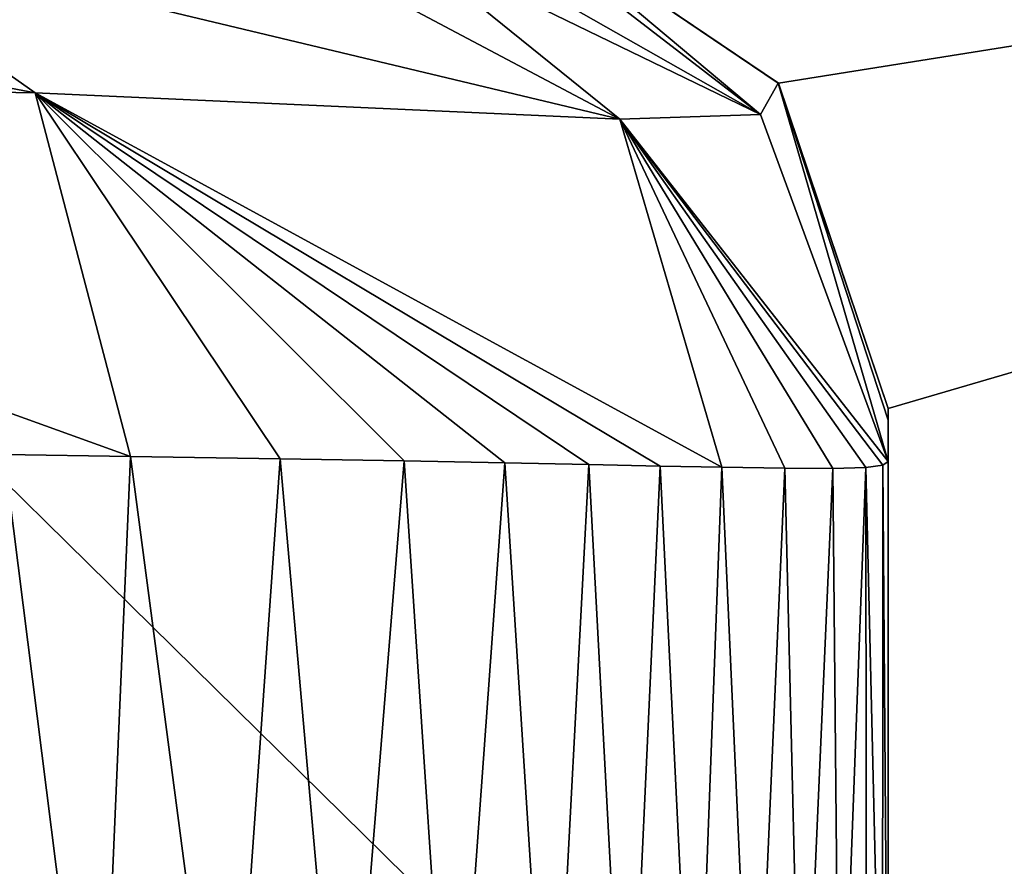
# Model space of a CAD drawing. Units: millimetres. Extents: x -132 to 132, y -32 to 32.
# Drawn here: x 22 to 24, y 6 to 8 of the extents above; entities that cross this region are included whole.
import ezdxf

# ---------------------------------------------------------------- set-up
doc = ezdxf.new("R2010")
doc.units = ezdxf.units.MM
doc.header["$LTSCALE"] = 65.185185
for name, color, linetype in [('134', 7, 'CONTINUOUS'), ('153', 7, 'CONTINUOUS'), ('156', 7, 'CONTINUOUS'), ('157', 7, 'CONTINUOUS'), ('164', 7, 'CONTINUOUS'), ('171', 7, 'CONTINUOUS'), ('2', 7, 'CONTINUOUS'), ('4', 7, 'CONTINUOUS')]:
    doc.layers.add(name, color=color, linetype=linetype)

msp = doc.modelspace()

# ---------------------------------------------------------------- linework, layer by layer
at = {"layer": '134', "linetype": 'Continuous'}
for points in [[(24, 5.6493, 7.9968), (24, 7.1691, 7.9949), (24, 7.1691, 13.8388), (24, 5.6493, 7.9968)], [(24, 4.1295, 7.9983), (24, 5.6493, 7.9968), (24, 7.1691, 13.8388), (24, 4.1295, 7.9983)], [(24, 4.1781, 13.8949), (24, 4.1295, 7.9983), (24, 7.1691, 13.8388), (24, 4.1781, 13.8949)], [(24, 4.2261, 19.7218), (24, 4.1781, 13.8949), (24, 7.1691, 19.6827), (24, 4.2261, 19.7218)], [(24, 7.1691, 19.6827), (24, 4.1781, 13.8949), (24, 7.1691, 13.9934), (24, 7.1691, 19.6827)], [(24, 7.1691, 13.9934), (24, 4.1781, 13.8949), (24, 7.1691, 13.8388), (24, 7.1691, 13.9934)], [(24, 4.2275, 19.8926), (24, 4.2261, 19.7218), (24, 7.1691, 19.9994), (24, 4.2275, 19.8926)], [(24, 7.1691, 19.9994), (24, 4.2261, 19.7218), (24, 7.1691, 19.6827), (24, 7.1691, 19.9994)], [(24, 4.2744, 25.5835), (24, 4.2275, 19.8926), (24, 7.1691, 25.5266), (24, 4.2744, 25.5835)], [(24, 7.1691, 25.5266), (24, 4.2275, 19.8926), (24, 7.1691, 19.9994), (24, 7.1691, 25.5266)], [(24, 4.2769, 25.8903), (24, 4.2744, 25.5835), (24, 7.1691, 26.0054), (24, 4.2769, 25.8903)], [(24, 7.1691, 26.0054), (24, 4.2744, 25.5835), (24, 7.1691, 25.5266), (24, 7.1691, 26.0054)], [(24, 4.3226, 31.4453), (24, 4.2769, 25.8903), (24, 7.1691, 31.3705), (24, 4.3226, 31.4453)], [(24, 7.1691, 31.3705), (24, 4.2769, 25.8903), (24, 7.1691, 26.0054), (24, 7.1691, 31.3705)], [(24, 4.3263, 31.888), (24, 4.3226, 31.4453), (24, 7.1691, 32.0114), (24, 4.3263, 31.888)], [(24, 7.1691, 32.0114), (24, 4.3226, 31.4453), (24, 7.1691, 31.3705), (24, 7.1691, 32.0114)], [(24, 4.3709, 37.307), (24, 4.3263, 31.888), (24, 7.1691, 37.2144), (24, 4.3709, 37.307)], [(24, 7.1691, 37.2144), (24, 4.3263, 31.888), (24, 7.1691, 32.0114), (24, 7.1691, 37.2144)], [(24, 4.3757, 37.8856), (24, 4.3709, 37.307), (24, 7.1691, 38.0174), (24, 4.3757, 37.8856)], [(24, 7.1691, 38.0174), (24, 4.3709, 37.307), (24, 7.1691, 37.2144), (24, 7.1691, 38.0174)], [(24, 4.4192, 43.1687), (24, 4.3757, 37.8856), (24, 7.1691, 43.0583), (24, 4.4192, 43.1687)], [(24, 7.1691, 43.0583), (24, 4.3757, 37.8856), (24, 7.1691, 38.0174), (24, 7.1691, 43.0583)], [(24, 4.4251, 43.8833), (24, 4.4192, 43.1687), (24, 7.1691, 44.0234), (24, 4.4251, 43.8833)], [(24, 7.1691, 44.0234), (24, 4.4192, 43.1687), (24, 7.1691, 43.0583), (24, 7.1691, 44.0234)], [(24, 4.4675, 49.0305), (24, 4.4251, 43.8833), (24, 7.1691, 48.9022), (24, 4.4675, 49.0305)], [(24, 7.1691, 48.9022), (24, 4.4251, 43.8833), (24, 7.1691, 44.0234), (24, 7.1691, 48.9022)], [(24, 4.4745, 49.881), (24, 4.4675, 49.0305), (24, 7.1691, 50.0294), (24, 4.4745, 49.881)], [(24, 7.1691, 50.0294), (24, 4.4675, 49.0305), (24, 7.1691, 48.9022), (24, 7.1691, 50.0294)], [(24, 4.5158, 54.8922), (24, 4.4745, 49.881), (24, 7.1691, 54.7461), (24, 4.5158, 54.8922)], [(24, 7.1691, 54.7461), (24, 4.4745, 49.881), (24, 7.1691, 50.0294), (24, 7.1691, 54.7461)], [(24, 4.5239, 55.8787), (24, 4.5158, 54.8922), (24, 7.1691, 56.0354), (24, 4.5239, 55.8787)], [(24, 7.1691, 56.0354), (24, 4.5158, 54.8922), (24, 7.1691, 54.7461), (24, 7.1691, 56.0354)], [(24, 4.5641, 60.754), (24, 4.5239, 55.8787), (24, 7.1691, 60.5901), (24, 4.5641, 60.754)], [(24, 7.1691, 60.5901), (24, 4.5239, 55.8787), (24, 7.1691, 56.0354), (24, 7.1691, 60.5901)], [(24, 4.5733, 61.8764), (24, 4.5641, 60.754), (24, 7.1691, 62.0414), (24, 4.5733, 61.8764)], [(24, 7.1691, 62.0414), (24, 4.5641, 60.754), (24, 7.1691, 60.5901), (24, 7.1691, 62.0414)], [(24, 4.6124, 66.6157), (24, 4.5733, 61.8764), (24, 7.1691, 66.434), (24, 4.6124, 66.6157)], [(24, 7.1691, 66.434), (24, 4.5733, 61.8764), (24, 7.1691, 62.0414), (24, 7.1691, 66.434)], [(24, 4.6227, 67.874), (24, 4.6124, 66.6157), (24, 7.1691, 68.0474), (24, 4.6227, 67.874)], [(24, 7.1691, 68.0474), (24, 4.6124, 66.6157), (24, 7.1691, 66.434), (24, 7.1691, 68.0474)], [(24, 4.6606, 72.4775), (24, 4.6227, 67.874), (24, 7.1691, 72.2779), (24, 4.6606, 72.4775)], [(24, 7.1691, 72.2779), (24, 4.6227, 67.874), (24, 7.1691, 68.0474), (24, 7.1691, 72.2779)], [(24, 4.6721, 73.8717), (24, 4.6606, 72.4775), (24, 7.1691, 74.0534), (24, 4.6721, 73.8717)], [(24, 7.1691, 74.0534), (24, 4.6606, 72.4775), (24, 7.1691, 72.2779), (24, 7.1691, 74.0534)], [(24, 4.7089, 78.3392), (24, 4.6721, 73.8717), (24, 7.1691, 78.1218), (24, 4.7089, 78.3392)], [(24, 7.1691, 78.1218), (24, 4.6721, 73.8717), (24, 7.1691, 74.0534), (24, 7.1691, 78.1218)], [(24, 4.7215, 79.8694), (24, 4.7089, 78.3392), (24, 7.1691, 80.0594), (24, 4.7215, 79.8694)], [(24, 7.1691, 80.0594), (24, 4.7089, 78.3392), (24, 7.1691, 78.1218), (24, 7.1691, 80.0594)], [(24, 4.7572, 84.2009), (24, 4.7215, 79.8694), (24, 7.1691, 83.9657), (24, 4.7572, 84.2009)], [(24, 7.1691, 83.9657), (24, 4.7215, 79.8694), (24, 7.1691, 80.0594), (24, 7.1691, 83.9657)], [(24, 4.7709, 85.8671), (24, 4.7572, 84.2009), (24, 7.1691, 86.0654), (24, 4.7709, 85.8671)], [(24, 7.1691, 86.0654), (24, 4.7572, 84.2009), (24, 7.1691, 83.9657), (24, 7.1691, 86.0654)], [(24, 4.8055, 90.0627), (24, 4.7709, 85.8671), (24, 7.1691, 89.8096), (24, 4.8055, 90.0627)], [(24, 7.1691, 89.8096), (24, 4.7709, 85.8671), (24, 7.1691, 86.0654), (24, 7.1691, 89.8096)], [(24, 4.8204, 91.8647), (24, 4.8055, 90.0627), (24, 7.1691, 92.0714), (24, 4.8204, 91.8647)], [(24, 7.1691, 92.0714), (24, 4.8055, 90.0627), (24, 7.1691, 89.8096), (24, 7.1691, 92.0714)], [(24, 4.8538, 95.9244), (24, 4.8204, 91.8647), (24, 7.1691, 95.6535), (24, 4.8538, 95.9244)], [(24, 7.1691, 95.6535), (24, 4.8204, 91.8647), (24, 7.1691, 92.0714), (24, 7.1691, 95.6535)], [(24, 4.8698, 97.8624), (24, 4.8538, 95.9244), (24, 7.1691, 98.0774), (24, 4.8698, 97.8624)], [(24, 7.1691, 98.0774), (24, 4.8538, 95.9244), (24, 7.1691, 95.6535), (24, 7.1691, 98.0774)], [(24, 4.9021, 101.7862), (24, 4.8698, 97.8624), (24, 7.1691, 101.4974), (24, 4.9021, 101.7862)], [(24, 7.1691, 101.4974), (24, 4.8698, 97.8624), (24, 7.1691, 98.0774), (24, 7.1691, 101.4974)], [(24, 4.9192, 103.8601), (24, 4.9021, 101.7862), (24, 7.1691, 104.0834), (24, 4.9192, 103.8601)], [(24, 7.1691, 104.0834), (24, 4.9021, 101.7862), (24, 7.1691, 101.4974), (24, 7.1691, 104.0834)], [(24, 4.9504, 107.6479), (24, 4.9192, 103.8601), (24, 7.1691, 107.3413), (24, 4.9504, 107.6479)], [(24, 7.1691, 107.3413), (24, 4.9192, 103.8601), (24, 7.1691, 104.0834), (24, 7.1691, 107.3413)], [(24, 4.9686, 109.8578), (24, 4.9504, 107.6479), (24, 7.1691, 110.0894), (24, 4.9686, 109.8578)], [(24, 7.1691, 110.0894), (24, 4.9504, 107.6479), (24, 7.1691, 107.3413), (24, 7.1691, 110.0894)], [(24, 4.9987, 113.5097), (24, 4.9686, 109.8578), (24, 7.1691, 113.1852), (24, 4.9987, 113.5097)], [(24, 7.1691, 113.1852), (24, 4.9686, 109.8578), (24, 7.1691, 110.0894), (24, 7.1691, 113.1852)], [(24, 5.018, 115.8554), (24, 4.9987, 113.5097), (24, 7.1691, 116.0954), (24, 5.018, 115.8554)], [(24, 7.1691, 116.0954), (24, 4.9987, 113.5097), (24, 7.1691, 113.1852), (24, 7.1691, 116.0954)], [(24, 5.0469, 119.3714), (24, 5.018, 115.8554), (24, 7.1691, 119.0292), (24, 5.0469, 119.3714)], [(24, 7.1691, 119.0292), (24, 5.018, 115.8554), (24, 7.1691, 116.0954), (24, 7.1691, 119.0292)], [(24, 5.0674, 121.8531), (24, 5.0469, 119.3714), (24, 7.1691, 122.1014), (24, 5.0674, 121.8531)], [(24, 7.1691, 122.1014), (24, 5.0469, 119.3714), (24, 7.1691, 119.0292), (24, 7.1691, 122.1014)], [(24, 5.0952, 125.2331), (24, 5.0674, 121.8531), (24, 7.1691, 124.8731), (24, 5.0952, 125.2331)], [(24, 7.1691, 124.8731), (24, 5.0674, 121.8531), (24, 7.1691, 122.1014), (24, 7.1691, 124.8731)], [(24, 5.1168, 127.8508), (24, 5.0952, 125.2331), (24, 7.1691, 128.1074), (24, 5.1168, 127.8508)], [(24, 7.1691, 128.1074), (24, 5.0952, 125.2331), (24, 7.1691, 124.8731), (24, 7.1691, 128.1074)], [(24, 5.1435, 131.0949), (24, 5.1168, 127.8508), (24, 7.1691, 130.717), (24, 5.1435, 131.0949)], [(24, 7.1691, 130.717), (24, 5.1168, 127.8508), (24, 7.1691, 128.1074), (24, 7.1691, 130.717)], [(24, 5.1662, 133.8485), (24, 5.1435, 131.0949), (24, 7.1691, 134.1134), (24, 5.1662, 133.8485)], [(24, 7.1691, 134.1134), (24, 5.1435, 131.0949), (24, 7.1691, 130.717), (24, 7.1691, 134.1134)], [(24, 5.1918, 136.9566), (24, 5.1662, 133.8485), (24, 7.1691, 136.5609), (24, 5.1918, 136.9566)], [(24, 7.1691, 136.5609), (24, 5.1662, 133.8485), (24, 7.1691, 134.1134), (24, 7.1691, 136.5609)], [(24, 5.2156, 139.8461), (24, 5.1918, 136.9566), (24, 7.1691, 140.1194), (24, 5.2156, 139.8461)], [(24, 7.1691, 140.1194), (24, 5.1918, 136.9566), (24, 7.1691, 136.5609), (24, 7.1691, 140.1194)], [(24, 5.2401, 142.8184), (24, 5.2156, 139.8461), (24, 7.1691, 142.4048), (24, 5.2401, 142.8184)], [(24, 7.1691, 142.4048), (24, 5.2156, 139.8461), (24, 7.1691, 140.1194), (24, 7.1691, 142.4048)], [(24, 5.265, 145.8438), (24, 5.2401, 142.8184), (24, 7.1691, 146.1254), (24, 5.265, 145.8438)], [(24, 7.1691, 146.1254), (24, 5.2401, 142.8184), (24, 7.1691, 142.4048), (24, 7.1691, 146.1254)], [(24, 5.2884, 148.6801), (24, 5.265, 145.8438), (24, 7.1691, 148.2487), (24, 5.2884, 148.6801)], [(24, 7.1691, 148.2487), (24, 5.265, 145.8438), (24, 7.1691, 146.1254), (24, 7.1691, 148.2487)], [(24, 5.3144, 151.8415), (24, 5.2884, 148.6801), (24, 7.1691, 152.1314), (24, 5.3144, 151.8415)], [(24, 7.1691, 152.1314), (24, 5.2884, 148.6801), (24, 7.1691, 148.2487), (24, 7.1691, 152.1314)], [(24, 5.3367, 154.5418), (24, 5.3144, 151.8415), (24, 7.1691, 154.0926), (24, 5.3367, 154.5418)], [(24, 7.1691, 154.0926), (24, 5.3144, 151.8415), (24, 7.1691, 152.1314), (24, 7.1691, 154.0926)], [(24, 5.3638, 157.8392), (24, 5.3367, 154.5418), (24, 7.1691, 158.1374), (24, 5.3638, 157.8392)], [(24, 7.1691, 158.1374), (24, 5.3367, 154.5418), (24, 7.1691, 154.0926), (24, 7.1691, 158.1374)], [(24, 5.385, 160.4036), (24, 5.3638, 157.8392), (24, 7.1691, 159.9365), (24, 5.385, 160.4036)], [(24, 7.1691, 159.9365), (24, 5.3638, 157.8392), (24, 7.1691, 158.1374), (24, 7.1691, 159.9365)], [(24, 5.4132, 163.8369), (24, 5.385, 160.4036), (24, 7.1691, 164.1434), (24, 5.4132, 163.8369)], [(24, 7.1691, 164.1434), (24, 5.385, 160.4036), (24, 7.1691, 159.9365), (24, 7.1691, 164.1434)], [(24, 5.4332, 166.2653), (24, 5.4132, 163.8369), (24, 7.1691, 165.7804), (24, 5.4332, 166.2653)], [(24, 7.1691, 165.7804), (24, 5.4132, 163.8369), (24, 7.1691, 164.1434), (24, 7.1691, 165.7804)], [(24, 5.4626, 169.8345), (24, 5.4332, 166.2653), (24, 7.1691, 170.1494), (24, 5.4626, 169.8345)], [(24, 7.1691, 170.1494), (24, 5.4332, 166.2653), (24, 7.1691, 165.7804), (24, 7.1691, 170.1494)], [(24, 5.4815, 172.1271), (24, 5.4626, 169.8345), (24, 7.1691, 171.6243), (24, 5.4815, 172.1271)], [(24, 7.1691, 171.6243), (24, 5.4626, 169.8345), (24, 7.1691, 170.1494), (24, 7.1691, 171.6243)], [(24, 5.5121, 175.8322), (24, 5.4815, 172.1271), (24, 7.1691, 176.1554), (24, 5.5121, 175.8322)], [(24, 7.1691, 176.1554), (24, 5.4815, 172.1271), (24, 7.1691, 171.6243), (24, 7.1691, 176.1554)], [(24, 5.5298, 177.9888), (24, 5.5121, 175.8322), (24, 7.1691, 177.4683), (24, 5.5298, 177.9888)], [(24, 7.1691, 177.4683), (24, 5.5121, 175.8322), (24, 7.1691, 176.1554), (24, 7.1691, 177.4683)], [(24, 5.5695, 182.8065), (24, 5.5298, 177.9888), (24, 7.1691, 182.1614), (24, 5.5695, 182.8065)], [(24, 7.1691, 182.1614), (24, 5.5298, 177.9888), (24, 7.1691, 177.4683), (24, 7.1691, 182.1614)], [(24, 5.5802, 184.1044), (24, 5.5695, 182.8065), (24, 7.1691, 183.3122), (24, 5.5802, 184.1044)], [(24, 7.1691, 183.3122), (24, 5.5695, 182.8065), (24, 7.1691, 182.1614), (24, 7.1691, 183.3122)], [(24, 5.6078, 187.4606), (24, 5.5802, 184.1044), (24, 7.1691, 188.1674), (24, 5.6078, 187.4606)], [(24, 7.1691, 188.1674), (24, 5.5802, 184.1044), (24, 7.1691, 183.3122), (24, 7.1691, 188.1674)], [(24, 5.6306, 190.218), (24, 5.6078, 187.4606), (24, 7.1691, 189.1561), (24, 5.6306, 190.218)], [(24, 7.1691, 189.1561), (24, 5.6078, 187.4606), (24, 7.1691, 188.1674), (24, 7.1691, 189.1561)], [(24, 5.6448, 191.9517), (24, 5.6306, 190.218), (24, 7.1691, 194.1734), (24, 5.6448, 191.9517)], [(24, 7.1691, 194.1734), (24, 5.6306, 190.218), (24, 7.1691, 189.1561), (24, 7.1691, 194.1734)], [(24, 5.6807, 196.3001), (24, 5.6448, 191.9517), (24, 7.1691, 195), (24, 5.6807, 196.3001)], [(24, 7.1691, 195), (24, 5.6448, 191.9517), (24, 7.1691, 194.1734), (24, 7.1691, 195)], [(24, 7.1471, 199.2899), (24, 5.6807, 196.3001), (24, 7.1691, 195), (24, 7.1471, 199.2899)], [(24, 5.7148, 200.4391), (24, 5.6807, 196.3001), (24, 7.1471, 199.2899), (24, 5.7148, 200.4391)], [(24, 7.0702, 204.4346), (24, 5.7148, 200.4391), (24, 7.1471, 199.2899), (24, 7.0702, 204.4346)], [(24, 5.7304, 202.3444), (24, 5.7148, 200.4391), (24, 7.0702, 204.4346), (24, 5.7304, 202.3444)], [(24, 5.7477, 204.4346), (24, 5.7304, 202.3444), (24, 7.0702, 204.4346), (24, 5.7477, 204.4346)]]:
    msp.add_3dface(points, dxfattribs=at)
at = {"layer": '153', "linetype": 'Continuous'}
for points in [[(22.2684, 5.6804, 208.845), (22.5288, 5.6905, 208.6214), (22.3532, 7.0836, 208.7759), (22.2684, 5.6804, 208.845)], [(22.3532, 7.0836, 208.7759), (22.5288, 5.6905, 208.6214), (22.5885, 7.0799, 208.5643), (22.3532, 7.0836, 208.7759)], [(22.5288, 5.6905, 208.6214), (22.7704, 5.7, 208.3741), (22.5885, 7.0799, 208.5643), (22.5288, 5.6905, 208.6214)], [(22.5885, 7.0799, 208.5643), (22.7704, 5.7, 208.3741), (22.8675, 7.0755, 208.2626), (22.5885, 7.0799, 208.5643)], [(22.7704, 5.7, 208.3741), (22.9883, 5.7088, 208.108), (22.8675, 7.0755, 208.2626), (22.7704, 5.7, 208.3741)], [(22.8675, 7.0755, 208.2626), (22.9883, 5.7088, 208.108), (23.0987, 7.0714, 207.956), (22.8675, 7.0755, 208.2626)], [(22.9883, 5.7088, 208.108), (23.1885, 5.7168, 207.8159), (23.0987, 7.0714, 207.956), (22.9883, 5.7088, 208.108)], [(23.0987, 7.0714, 207.956), (23.1885, 5.7168, 207.8159), (23.2859, 7.0679, 207.6552), (23.0987, 7.0714, 207.956)], [(23.1885, 5.7168, 207.8159), (23.3715, 5.724, 207.4933), (23.2859, 7.0679, 207.6552), (23.1885, 5.7168, 207.8159)], [(23.2859, 7.0679, 207.6552), (23.3715, 5.724, 207.4933), (23.4423, 7.0647, 207.3524), (23.2859, 7.0679, 207.6552)], [(23.3715, 5.724, 207.4933), (23.5141, 5.7294, 207.1894), (23.4423, 7.0647, 207.3524), (23.3715, 5.724, 207.4933)], [(23.4423, 7.0647, 207.3524), (23.5141, 5.7294, 207.1894), (23.5758, 7.0619, 207.0402), (23.4423, 7.0647, 207.3524)], [(23.9584, 7.0593, 205.3402), (23.9898, 5.749, 204.8885), (23.9905, 7.0636, 204.8767), (23.9584, 7.0593, 205.3402)], [(23.9898, 5.749, 204.8885), (24, 5.7477, 204.4346), (23.9905, 7.0636, 204.8767), (23.9898, 5.749, 204.8885)], [(24, 5.7477, 204.4346), (24, 7.0702, 204.4346), (23.9905, 7.0636, 204.8767), (24, 5.7477, 204.4346)], [(23.5141, 5.7294, 207.1894), (23.6408, 5.7339, 206.8614), (23.5758, 7.0619, 207.0402), (23.5141, 5.7294, 207.1894)], [(23.5758, 7.0619, 207.0402), (23.6408, 5.7339, 206.8614), (23.6902, 7.0596, 206.7127), (23.5758, 7.0619, 207.0402)], [(23.6408, 5.7339, 206.8614), (23.75, 5.7375, 206.5093), (23.6902, 7.0596, 206.7127), (23.6408, 5.7339, 206.8614)], [(23.6902, 7.0596, 206.7127), (23.75, 5.7375, 206.5093), (23.8077, 7.0577, 206.2799), (23.6902, 7.0596, 206.7127)], [(23.75, 5.7375, 206.5093), (23.8397, 5.7406, 206.1359), (23.8077, 7.0577, 206.2799), (23.75, 5.7375, 206.5093)], [(23.8077, 7.0577, 206.2799), (23.8397, 5.7406, 206.1359), (23.8972, 7.0575, 205.8205), (23.8077, 7.0577, 206.2799)], [(23.8397, 5.7406, 206.1359), (23.9097, 5.7437, 205.7407), (23.8972, 7.0575, 205.8205), (23.8397, 5.7406, 206.1359)], [(23.8972, 7.0575, 205.8205), (23.9097, 5.7437, 205.7407), (23.9584, 7.0593, 205.3402), (23.8972, 7.0575, 205.8205)], [(23.9097, 5.7437, 205.7407), (23.9597, 5.7469, 205.3243), (23.9584, 7.0593, 205.3402), (23.9097, 5.7437, 205.7407)], [(23.9597, 5.7469, 205.3243), (23.9898, 5.749, 204.8885), (23.9584, 7.0593, 205.3402), (23.9597, 5.7469, 205.3243)]]:
    msp.add_3dface(points, dxfattribs=at)
at = {"layer": '156', "linetype": 'Continuous'}
for points in [[(22.8498, 8.0527, 206.4418), (21.9583, 8.0764, 207.8968), (23.5006, 7.7077, 206.5126), (22.8498, 8.0527, 206.4418)], [(21.9583, 8.0764, 207.8968), (22.4112, 7.7571, 208.3682), (23.5006, 7.7077, 206.5126), (21.9583, 8.0764, 207.8968)], [(23.1633, 8.0566, 204.4538), (23.0792, 8.048, 205.4765), (23.7627, 7.7168, 204.4472), (23.1633, 8.0566, 204.4538)], [(23.0792, 8.048, 205.4765), (22.8498, 8.0527, 206.4418), (23.5006, 7.7077, 206.5126), (23.0792, 8.048, 205.4765)], [(23.0792, 8.048, 205.4765), (23.5006, 7.7077, 206.5126), (23.7627, 7.7168, 204.4472), (23.0792, 8.048, 205.4765)], [(22.5885, 7.0799, 208.5643), (22.8675, 7.0755, 208.2626), (22.4112, 7.7571, 208.3682), (22.5885, 7.0799, 208.5643)], [(22.8675, 7.0755, 208.2626), (23.0987, 7.0714, 207.956), (22.4112, 7.7571, 208.3682), (22.8675, 7.0755, 208.2626)], [(23.0987, 7.0714, 207.956), (23.2859, 7.0679, 207.6552), (22.4112, 7.7571, 208.3682), (23.0987, 7.0714, 207.956)], [(23.2859, 7.0679, 207.6552), (23.4423, 7.0647, 207.3524), (22.4112, 7.7571, 208.3682), (23.2859, 7.0679, 207.6552)], [(23.4423, 7.0647, 207.3524), (23.5758, 7.0619, 207.0402), (22.4112, 7.7571, 208.3682), (23.4423, 7.0647, 207.3524)], [(23.5758, 7.0619, 207.0402), (23.6902, 7.0596, 206.7127), (22.4112, 7.7571, 208.3682), (23.5758, 7.0619, 207.0402)], [(22.4112, 7.7571, 208.3682), (23.6902, 7.0596, 206.7127), (23.5006, 7.7077, 206.5126), (22.4112, 7.7571, 208.3682)], [(23.5006, 7.7077, 206.5126), (24, 7.0702, 204.4346), (23.7627, 7.7168, 204.4472), (23.5006, 7.7077, 206.5126)], [(23.9905, 7.0636, 204.8767), (24, 7.0702, 204.4346), (23.5006, 7.7077, 206.5126), (23.9905, 7.0636, 204.8767)], [(23.6902, 7.0596, 206.7127), (23.8077, 7.0577, 206.2799), (23.5006, 7.7077, 206.5126), (23.6902, 7.0596, 206.7127)], [(23.8077, 7.0577, 206.2799), (23.8972, 7.0575, 205.8205), (23.5006, 7.7077, 206.5126), (23.8077, 7.0577, 206.2799)], [(23.8972, 7.0575, 205.8205), (23.9584, 7.0593, 205.3402), (23.5006, 7.7077, 206.5126), (23.8972, 7.0575, 205.8205)], [(23.9584, 7.0593, 205.3402), (23.9905, 7.0636, 204.8767), (23.5006, 7.7077, 206.5126), (23.9584, 7.0593, 205.3402)]]:
    msp.add_3dface(points, dxfattribs=at)
at = {"layer": '157', "linetype": 'Continuous'}
for points in [[(23.2657, 8.1332, 195), (23.2421, 8.1173, 199.2996), (23.7627, 7.7168, 204.4472), (23.2657, 8.1332, 195)], [(23.2657, 8.1332, 195), (23.7627, 7.7168, 204.4472), (23.7955, 7.775, 195), (23.2657, 8.1332, 195)], [(23.2421, 8.1173, 199.2996), (23.1633, 8.0566, 204.4538), (23.7627, 7.7168, 204.4472), (23.2421, 8.1173, 199.2996)], [(23.7627, 7.7168, 204.4472), (24, 7.0702, 204.4346), (23.7955, 7.775, 195), (23.7627, 7.7168, 204.4472)], [(24, 7.0702, 204.4346), (24, 7.1471, 199.2899), (23.7955, 7.775, 195), (24, 7.0702, 204.4346)], [(24, 7.1471, 199.2899), (24, 7.1691, 195), (23.7955, 7.775, 195), (24, 7.1471, 199.2899)]]:
    msp.add_3dface(points, dxfattribs=at)
at = {"layer": '164', "linetype": 'Continuous'}
for points in [[(23.2657, 8.1332, 195), (23.7955, 7.775, 195), (23.2657, 8.1332, 194.1734), (23.2657, 8.1332, 195)], [(23.2657, 8.1332, 194.1734), (23.7955, 7.775, 195), (23.7955, 7.775, 194.1734), (23.2657, 8.1332, 194.1734)], [(23.2657, 8.1332, 7.9934), (23.2657, 8.1332, 13.9934), (23.7955, 7.775, 13.9934), (23.2657, 8.1332, 7.9934)], [(23.7957, 7.7747, 7.994), (23.2657, 8.1332, 7.9934), (23.7955, 7.775, 13.9934), (23.7957, 7.7747, 7.994)], [(23.2657, 8.1332, 13.9934), (23.2657, 8.1332, 19.9994), (23.7955, 7.775, 19.9994), (23.2657, 8.1332, 13.9934)], [(23.7955, 7.775, 13.9934), (23.2657, 8.1332, 13.9934), (23.7955, 7.775, 19.9994), (23.7955, 7.775, 13.9934)], [(23.2657, 8.1332, 19.9994), (23.2657, 8.1332, 26.0054), (23.7955, 7.775, 26.0054), (23.2657, 8.1332, 19.9994)], [(23.7955, 7.775, 19.9994), (23.2657, 8.1332, 19.9994), (23.7955, 7.775, 26.0054), (23.7955, 7.775, 19.9994)], [(23.2657, 8.1332, 26.0054), (23.2657, 8.1332, 32.0114), (23.7955, 7.775, 32.0114), (23.2657, 8.1332, 26.0054)], [(23.7955, 7.775, 26.0054), (23.2657, 8.1332, 26.0054), (23.7955, 7.775, 32.0114), (23.7955, 7.775, 26.0054)], [(23.2657, 8.1332, 32.0114), (23.2657, 8.1332, 38.0174), (23.7955, 7.775, 38.0174), (23.2657, 8.1332, 32.0114)], [(23.7955, 7.775, 32.0114), (23.2657, 8.1332, 32.0114), (23.7955, 7.775, 38.0174), (23.7955, 7.775, 32.0114)], [(23.2657, 8.1332, 38.0174), (23.2657, 8.1332, 44.0234), (23.7955, 7.775, 44.0234), (23.2657, 8.1332, 38.0174)], [(23.7955, 7.775, 38.0174), (23.2657, 8.1332, 38.0174), (23.7955, 7.775, 44.0234), (23.7955, 7.775, 38.0174)], [(23.2657, 8.1332, 44.0234), (23.2657, 8.1332, 50.0294), (23.7955, 7.775, 50.0294), (23.2657, 8.1332, 44.0234)], [(23.7955, 7.775, 44.0234), (23.2657, 8.1332, 44.0234), (23.7955, 7.775, 50.0294), (23.7955, 7.775, 44.0234)], [(23.2657, 8.1332, 50.0294), (23.2657, 8.1332, 56.0354), (23.7955, 7.775, 56.0354), (23.2657, 8.1332, 50.0294)], [(23.7955, 7.775, 50.0294), (23.2657, 8.1332, 50.0294), (23.7955, 7.775, 56.0354), (23.7955, 7.775, 50.0294)], [(23.2657, 8.1332, 56.0354), (23.2657, 8.1332, 62.0414), (23.7955, 7.775, 62.0414), (23.2657, 8.1332, 56.0354)], [(23.7955, 7.775, 56.0354), (23.2657, 8.1332, 56.0354), (23.7955, 7.775, 62.0414), (23.7955, 7.775, 56.0354)], [(23.2657, 8.1332, 62.0414), (23.2657, 8.1332, 68.0474), (23.7955, 7.775, 68.0474), (23.2657, 8.1332, 62.0414)], [(23.7955, 7.775, 62.0414), (23.2657, 8.1332, 62.0414), (23.7955, 7.775, 68.0474), (23.7955, 7.775, 62.0414)], [(23.2657, 8.1332, 68.0474), (23.2657, 8.1332, 74.0534), (23.7955, 7.775, 74.0534), (23.2657, 8.1332, 68.0474)], [(23.7955, 7.775, 68.0474), (23.2657, 8.1332, 68.0474), (23.7955, 7.775, 74.0534), (23.7955, 7.775, 68.0474)], [(23.2657, 8.1332, 74.0534), (23.2657, 8.1332, 80.0594), (23.7955, 7.775, 80.0594), (23.2657, 8.1332, 74.0534)], [(23.7955, 7.775, 74.0534), (23.2657, 8.1332, 74.0534), (23.7955, 7.775, 80.0594), (23.7955, 7.775, 74.0534)], [(23.2657, 8.1332, 80.0594), (23.2657, 8.1332, 86.0654), (23.7955, 7.775, 86.0654), (23.2657, 8.1332, 80.0594)], [(23.7955, 7.775, 80.0594), (23.2657, 8.1332, 80.0594), (23.7955, 7.775, 86.0654), (23.7955, 7.775, 80.0594)], [(23.2657, 8.1332, 86.0654), (23.2657, 8.1332, 92.0714), (23.7955, 7.775, 92.0714), (23.2657, 8.1332, 86.0654)], [(23.7955, 7.775, 86.0654), (23.2657, 8.1332, 86.0654), (23.7955, 7.775, 92.0714), (23.7955, 7.775, 86.0654)], [(23.2657, 8.1332, 92.0714), (23.2657, 8.1332, 98.0774), (23.7955, 7.775, 98.0774), (23.2657, 8.1332, 92.0714)], [(23.7955, 7.775, 92.0714), (23.2657, 8.1332, 92.0714), (23.7955, 7.775, 98.0774), (23.7955, 7.775, 92.0714)], [(23.2657, 8.1332, 98.0774), (23.2657, 8.1332, 104.0834), (23.7955, 7.775, 104.0834), (23.2657, 8.1332, 98.0774)], [(23.7955, 7.775, 98.0774), (23.2657, 8.1332, 98.0774), (23.7955, 7.775, 104.0834), (23.7955, 7.775, 98.0774)], [(23.2657, 8.1332, 104.0834), (23.2657, 8.1332, 110.0894), (23.7955, 7.775, 110.0894), (23.2657, 8.1332, 104.0834)], [(23.7955, 7.775, 104.0834), (23.2657, 8.1332, 104.0834), (23.7955, 7.775, 110.0894), (23.7955, 7.775, 104.0834)], [(23.2657, 8.1332, 110.0894), (23.2657, 8.1332, 116.0954), (23.7955, 7.775, 116.0954), (23.2657, 8.1332, 110.0894)], [(23.7955, 7.775, 110.0894), (23.2657, 8.1332, 110.0894), (23.7955, 7.775, 116.0954), (23.7955, 7.775, 110.0894)], [(23.2657, 8.1332, 116.0954), (23.2657, 8.1332, 122.1014), (23.7955, 7.775, 122.1014), (23.2657, 8.1332, 116.0954)], [(23.7955, 7.775, 116.0954), (23.2657, 8.1332, 116.0954), (23.7955, 7.775, 122.1014), (23.7955, 7.775, 116.0954)], [(23.2657, 8.1332, 122.1014), (23.2657, 8.1332, 128.1074), (23.7955, 7.775, 128.1074), (23.2657, 8.1332, 122.1014)], [(23.7955, 7.775, 122.1014), (23.2657, 8.1332, 122.1014), (23.7955, 7.775, 128.1074), (23.7955, 7.775, 122.1014)], [(23.2657, 8.1332, 128.1074), (23.2657, 8.1332, 134.1134), (23.7955, 7.775, 134.1134), (23.2657, 8.1332, 128.1074)], [(23.7955, 7.775, 128.1074), (23.2657, 8.1332, 128.1074), (23.7955, 7.775, 134.1134), (23.7955, 7.775, 128.1074)], [(23.2657, 8.1332, 134.1134), (23.2657, 8.1332, 140.1194), (23.7955, 7.775, 140.1194), (23.2657, 8.1332, 134.1134)], [(23.7955, 7.775, 134.1134), (23.2657, 8.1332, 134.1134), (23.7955, 7.775, 140.1194), (23.7955, 7.775, 134.1134)], [(23.2657, 8.1332, 140.1194), (23.2657, 8.1332, 146.1254), (23.7955, 7.775, 146.1254), (23.2657, 8.1332, 140.1194)], [(23.7955, 7.775, 140.1194), (23.2657, 8.1332, 140.1194), (23.7955, 7.775, 146.1254), (23.7955, 7.775, 140.1194)], [(23.2657, 8.1332, 146.1254), (23.2657, 8.1332, 152.1314), (23.7955, 7.775, 152.1314), (23.2657, 8.1332, 146.1254)], [(23.7955, 7.775, 146.1254), (23.2657, 8.1332, 146.1254), (23.7955, 7.775, 152.1314), (23.7955, 7.775, 146.1254)], [(23.2657, 8.1332, 152.1314), (23.2657, 8.1332, 158.1374), (23.7955, 7.775, 158.1374), (23.2657, 8.1332, 152.1314)], [(23.7955, 7.775, 152.1314), (23.2657, 8.1332, 152.1314), (23.7955, 7.775, 158.1374), (23.7955, 7.775, 152.1314)], [(23.2657, 8.1332, 158.1374), (23.2657, 8.1332, 164.1434), (23.7955, 7.775, 164.1434), (23.2657, 8.1332, 158.1374)], [(23.7955, 7.775, 158.1374), (23.2657, 8.1332, 158.1374), (23.7955, 7.775, 164.1434), (23.7955, 7.775, 158.1374)], [(23.2657, 8.1332, 164.1434), (23.2657, 8.1332, 170.1494), (23.7955, 7.775, 170.1494), (23.2657, 8.1332, 164.1434)], [(23.7955, 7.775, 164.1434), (23.2657, 8.1332, 164.1434), (23.7955, 7.775, 170.1494), (23.7955, 7.775, 164.1434)], [(23.2657, 8.1332, 170.1494), (23.2657, 8.1332, 176.1554), (23.7955, 7.775, 176.1554), (23.2657, 8.1332, 170.1494)], [(23.7955, 7.775, 170.1494), (23.2657, 8.1332, 170.1494), (23.7955, 7.775, 176.1554), (23.7955, 7.775, 170.1494)], [(23.2657, 8.1332, 176.1554), (23.2657, 8.1332, 182.1614), (23.7955, 7.775, 182.1614), (23.2657, 8.1332, 176.1554)], [(23.7955, 7.775, 176.1554), (23.2657, 8.1332, 176.1554), (23.7955, 7.775, 182.1614), (23.7955, 7.775, 176.1554)], [(23.2657, 8.1332, 182.1614), (23.2657, 8.1332, 188.1674), (23.7955, 7.775, 188.1674), (23.2657, 8.1332, 182.1614)], [(23.7955, 7.775, 182.1614), (23.2657, 8.1332, 182.1614), (23.7955, 7.775, 188.1674), (23.7955, 7.775, 182.1614)], [(23.2657, 8.1332, 188.1674), (23.2657, 8.1332, 194.1734), (23.7955, 7.775, 194.1734), (23.2657, 8.1332, 188.1674)], [(23.7955, 7.775, 188.1674), (23.2657, 8.1332, 188.1674), (23.7955, 7.775, 194.1734), (23.7955, 7.775, 188.1674)], [(24, 7.1691, 195), (24, 7.1691, 194.1734), (23.7955, 7.775, 194.1734), (24, 7.1691, 195)], [(23.7955, 7.775, 195), (24, 7.1691, 195), (23.7955, 7.775, 194.1734), (23.7955, 7.775, 195)], [(24, 7.1691, 194.1734), (24, 7.1691, 189.1561), (23.7955, 7.775, 188.1674), (24, 7.1691, 194.1734)], [(24, 7.1691, 194.1734), (23.7955, 7.775, 188.1674), (23.7955, 7.775, 194.1734), (24, 7.1691, 194.1734)], [(24, 7.1691, 189.1561), (24, 7.1691, 188.1674), (23.7955, 7.775, 188.1674), (24, 7.1691, 189.1561)], [(24, 7.1691, 188.1674), (24, 7.1691, 183.3122), (23.7955, 7.775, 182.1614), (24, 7.1691, 188.1674)], [(24, 7.1691, 188.1674), (23.7955, 7.775, 182.1614), (23.7955, 7.775, 188.1674), (24, 7.1691, 188.1674)], [(24, 7.1691, 183.3122), (24, 7.1691, 182.1614), (23.7955, 7.775, 182.1614), (24, 7.1691, 183.3122)], [(24, 7.1691, 182.1614), (24, 7.1691, 177.4683), (23.7955, 7.775, 176.1554), (24, 7.1691, 182.1614)], [(24, 7.1691, 182.1614), (23.7955, 7.775, 176.1554), (23.7955, 7.775, 182.1614), (24, 7.1691, 182.1614)], [(24, 7.1691, 177.4683), (24, 7.1691, 176.1554), (23.7955, 7.775, 176.1554), (24, 7.1691, 177.4683)], [(24, 7.1691, 176.1554), (24, 7.1691, 171.6243), (23.7955, 7.775, 170.1494), (24, 7.1691, 176.1554)], [(24, 7.1691, 176.1554), (23.7955, 7.775, 170.1494), (23.7955, 7.775, 176.1554), (24, 7.1691, 176.1554)], [(24, 7.1691, 171.6243), (24, 7.1691, 170.1494), (23.7955, 7.775, 170.1494), (24, 7.1691, 171.6243)], [(24, 7.1691, 170.1494), (24, 7.1691, 165.7804), (23.7955, 7.775, 164.1434), (24, 7.1691, 170.1494)], [(24, 7.1691, 170.1494), (23.7955, 7.775, 164.1434), (23.7955, 7.775, 170.1494), (24, 7.1691, 170.1494)], [(24, 7.1691, 165.7804), (24, 7.1691, 164.1434), (23.7955, 7.775, 164.1434), (24, 7.1691, 165.7804)], [(24, 7.1691, 164.1434), (24, 7.1691, 159.9365), (23.7955, 7.775, 158.1374), (24, 7.1691, 164.1434)], [(24, 7.1691, 164.1434), (23.7955, 7.775, 158.1374), (23.7955, 7.775, 164.1434), (24, 7.1691, 164.1434)], [(24, 7.1691, 159.9365), (24, 7.1691, 158.1374), (23.7955, 7.775, 158.1374), (24, 7.1691, 159.9365)], [(24, 7.1691, 158.1374), (24, 7.1691, 154.0926), (23.7955, 7.775, 152.1314), (24, 7.1691, 158.1374)], [(24, 7.1691, 158.1374), (23.7955, 7.775, 152.1314), (23.7955, 7.775, 158.1374), (24, 7.1691, 158.1374)], [(24, 7.1691, 154.0926), (24, 7.1691, 152.1314), (23.7955, 7.775, 152.1314), (24, 7.1691, 154.0926)], [(24, 7.1691, 152.1314), (24, 7.1691, 148.2487), (23.7955, 7.775, 146.1254), (24, 7.1691, 152.1314)], [(24, 7.1691, 152.1314), (23.7955, 7.775, 146.1254), (23.7955, 7.775, 152.1314), (24, 7.1691, 152.1314)], [(24, 7.1691, 148.2487), (24, 7.1691, 146.1254), (23.7955, 7.775, 146.1254), (24, 7.1691, 148.2487)], [(24, 7.1691, 146.1254), (24, 7.1691, 142.4048), (23.7955, 7.775, 140.1194), (24, 7.1691, 146.1254)], [(24, 7.1691, 146.1254), (23.7955, 7.775, 140.1194), (23.7955, 7.775, 146.1254), (24, 7.1691, 146.1254)], [(24, 7.1691, 142.4048), (24, 7.1691, 140.1194), (23.7955, 7.775, 140.1194), (24, 7.1691, 142.4048)], [(24, 7.1691, 140.1194), (24, 7.1691, 136.5609), (23.7955, 7.775, 134.1134), (24, 7.1691, 140.1194)], [(24, 7.1691, 140.1194), (23.7955, 7.775, 134.1134), (23.7955, 7.775, 140.1194), (24, 7.1691, 140.1194)], [(24, 7.1691, 136.5609), (24, 7.1691, 134.1134), (23.7955, 7.775, 134.1134), (24, 7.1691, 136.5609)], [(24, 7.1691, 134.1134), (24, 7.1691, 130.717), (23.7955, 7.775, 128.1074), (24, 7.1691, 134.1134)], [(24, 7.1691, 134.1134), (23.7955, 7.775, 128.1074), (23.7955, 7.775, 134.1134), (24, 7.1691, 134.1134)], [(24, 7.1691, 130.717), (24, 7.1691, 128.1074), (23.7955, 7.775, 128.1074), (24, 7.1691, 130.717)], [(24, 7.1691, 128.1074), (24, 7.1691, 124.8731), (23.7955, 7.775, 122.1014), (24, 7.1691, 128.1074)], [(24, 7.1691, 128.1074), (23.7955, 7.775, 122.1014), (23.7955, 7.775, 128.1074), (24, 7.1691, 128.1074)], [(24, 7.1691, 124.8731), (24, 7.1691, 122.1014), (23.7955, 7.775, 122.1014), (24, 7.1691, 124.8731)], [(24, 7.1691, 122.1014), (24, 7.1691, 119.0292), (23.7955, 7.775, 116.0954), (24, 7.1691, 122.1014)], [(24, 7.1691, 122.1014), (23.7955, 7.775, 116.0954), (23.7955, 7.775, 122.1014), (24, 7.1691, 122.1014)], [(24, 7.1691, 119.0292), (24, 7.1691, 116.0954), (23.7955, 7.775, 116.0954), (24, 7.1691, 119.0292)], [(24, 7.1691, 116.0954), (24, 7.1691, 113.1852), (23.7955, 7.775, 110.0894), (24, 7.1691, 116.0954)], [(24, 7.1691, 116.0954), (23.7955, 7.775, 110.0894), (23.7955, 7.775, 116.0954), (24, 7.1691, 116.0954)], [(24, 7.1691, 113.1852), (24, 7.1691, 110.0894), (23.7955, 7.775, 110.0894), (24, 7.1691, 113.1852)], [(24, 7.1691, 110.0894), (24, 7.1691, 107.3413), (23.7955, 7.775, 104.0834), (24, 7.1691, 110.0894)], [(24, 7.1691, 110.0894), (23.7955, 7.775, 104.0834), (23.7955, 7.775, 110.0894), (24, 7.1691, 110.0894)], [(24, 7.1691, 107.3413), (24, 7.1691, 104.0834), (23.7955, 7.775, 104.0834), (24, 7.1691, 107.3413)], [(24, 7.1691, 104.0834), (24, 7.1691, 101.4974), (23.7955, 7.775, 98.0774), (24, 7.1691, 104.0834)], [(24, 7.1691, 104.0834), (23.7955, 7.775, 98.0774), (23.7955, 7.775, 104.0834), (24, 7.1691, 104.0834)], [(24, 7.1691, 101.4974), (24, 7.1691, 98.0774), (23.7955, 7.775, 98.0774), (24, 7.1691, 101.4974)], [(24, 7.1691, 98.0774), (24, 7.1691, 95.6535), (23.7955, 7.775, 92.0714), (24, 7.1691, 98.0774)], [(24, 7.1691, 98.0774), (23.7955, 7.775, 92.0714), (23.7955, 7.775, 98.0774), (24, 7.1691, 98.0774)], [(24, 7.1691, 95.6535), (24, 7.1691, 92.0714), (23.7955, 7.775, 92.0714), (24, 7.1691, 95.6535)], [(24, 7.1691, 92.0714), (24, 7.1691, 89.8096), (23.7955, 7.775, 86.0654), (24, 7.1691, 92.0714)], [(24, 7.1691, 92.0714), (23.7955, 7.775, 86.0654), (23.7955, 7.775, 92.0714), (24, 7.1691, 92.0714)], [(24, 7.1691, 89.8096), (24, 7.1691, 86.0654), (23.7955, 7.775, 86.0654), (24, 7.1691, 89.8096)], [(24, 7.1691, 86.0654), (24, 7.1691, 83.9657), (23.7955, 7.775, 80.0594), (24, 7.1691, 86.0654)], [(24, 7.1691, 86.0654), (23.7955, 7.775, 80.0594), (23.7955, 7.775, 86.0654), (24, 7.1691, 86.0654)], [(24, 7.1691, 83.9657), (24, 7.1691, 80.0594), (23.7955, 7.775, 80.0594), (24, 7.1691, 83.9657)], [(24, 7.1691, 80.0594), (24, 7.1691, 78.1218), (23.7955, 7.775, 74.0534), (24, 7.1691, 80.0594)], [(24, 7.1691, 80.0594), (23.7955, 7.775, 74.0534), (23.7955, 7.775, 80.0594), (24, 7.1691, 80.0594)], [(24, 7.1691, 78.1218), (24, 7.1691, 74.0534), (23.7955, 7.775, 74.0534), (24, 7.1691, 78.1218)], [(24, 7.1691, 74.0534), (24, 7.1691, 72.2779), (23.7955, 7.775, 68.0474), (24, 7.1691, 74.0534)], [(24, 7.1691, 74.0534), (23.7955, 7.775, 68.0474), (23.7955, 7.775, 74.0534), (24, 7.1691, 74.0534)], [(24, 7.1691, 72.2779), (24, 7.1691, 68.0474), (23.7955, 7.775, 68.0474), (24, 7.1691, 72.2779)], [(24, 7.1691, 68.0474), (24, 7.1691, 66.434), (23.7955, 7.775, 62.0414), (24, 7.1691, 68.0474)], [(24, 7.1691, 68.0474), (23.7955, 7.775, 62.0414), (23.7955, 7.775, 68.0474), (24, 7.1691, 68.0474)], [(24, 7.1691, 66.434), (24, 7.1691, 62.0414), (23.7955, 7.775, 62.0414), (24, 7.1691, 66.434)], [(24, 7.1691, 62.0414), (24, 7.1691, 60.5901), (23.7955, 7.775, 56.0354), (24, 7.1691, 62.0414)], [(24, 7.1691, 62.0414), (23.7955, 7.775, 56.0354), (23.7955, 7.775, 62.0414), (24, 7.1691, 62.0414)], [(24, 7.1691, 60.5901), (24, 7.1691, 56.0354), (23.7955, 7.775, 56.0354), (24, 7.1691, 60.5901)], [(24, 7.1691, 56.0354), (24, 7.1691, 54.7461), (23.7955, 7.775, 50.0294), (24, 7.1691, 56.0354)], [(24, 7.1691, 56.0354), (23.7955, 7.775, 50.0294), (23.7955, 7.775, 56.0354), (24, 7.1691, 56.0354)], [(24, 7.1691, 54.7461), (24, 7.1691, 50.0294), (23.7955, 7.775, 50.0294), (24, 7.1691, 54.7461)], [(24, 7.1691, 50.0294), (24, 7.1691, 48.9022), (23.7955, 7.775, 44.0234), (24, 7.1691, 50.0294)], [(24, 7.1691, 50.0294), (23.7955, 7.775, 44.0234), (23.7955, 7.775, 50.0294), (24, 7.1691, 50.0294)], [(24, 7.1691, 48.9022), (24, 7.1691, 44.0234), (23.7955, 7.775, 44.0234), (24, 7.1691, 48.9022)], [(24, 7.1691, 44.0234), (24, 7.1691, 43.0583), (23.7955, 7.775, 38.0174), (24, 7.1691, 44.0234)], [(24, 7.1691, 44.0234), (23.7955, 7.775, 38.0174), (23.7955, 7.775, 44.0234), (24, 7.1691, 44.0234)], [(24, 7.1691, 43.0583), (24, 7.1691, 38.0174), (23.7955, 7.775, 38.0174), (24, 7.1691, 43.0583)], [(24, 7.1691, 38.0174), (24, 7.1691, 37.2144), (23.7955, 7.775, 32.0114), (24, 7.1691, 38.0174)], [(24, 7.1691, 38.0174), (23.7955, 7.775, 32.0114), (23.7955, 7.775, 38.0174), (24, 7.1691, 38.0174)], [(24, 7.1691, 37.2144), (24, 7.1691, 32.0114), (23.7955, 7.775, 32.0114), (24, 7.1691, 37.2144)], [(24, 7.1691, 32.0114), (24, 7.1691, 31.3705), (23.7955, 7.775, 26.0054), (24, 7.1691, 32.0114)], [(24, 7.1691, 32.0114), (23.7955, 7.775, 26.0054), (23.7955, 7.775, 32.0114), (24, 7.1691, 32.0114)], [(24, 7.1691, 31.3705), (24, 7.1691, 26.0054), (23.7955, 7.775, 26.0054), (24, 7.1691, 31.3705)], [(24, 7.1691, 26.0054), (24, 7.1691, 25.5266), (23.7955, 7.775, 19.9994), (24, 7.1691, 26.0054)], [(24, 7.1691, 26.0054), (23.7955, 7.775, 19.9994), (23.7955, 7.775, 26.0054), (24, 7.1691, 26.0054)], [(24, 7.1691, 25.5266), (24, 7.1691, 19.9994), (23.7955, 7.775, 19.9994), (24, 7.1691, 25.5266)], [(24, 7.1691, 19.9994), (24, 7.1691, 19.6827), (23.7955, 7.775, 13.9934), (24, 7.1691, 19.9994)], [(24, 7.1691, 19.9994), (23.7955, 7.775, 13.9934), (23.7955, 7.775, 19.9994), (24, 7.1691, 19.9994)], [(24, 7.1691, 19.6827), (24, 7.1691, 13.9934), (23.7955, 7.775, 13.9934), (24, 7.1691, 19.6827)], [(24, 7.1691, 13.9934), (23.7957, 7.7747, 7.994), (23.7955, 7.775, 13.9934), (24, 7.1691, 13.9934)], [(24, 7.1691, 13.8388), (24, 7.1691, 7.9949), (23.7957, 7.7747, 7.994), (24, 7.1691, 13.8388)], [(24, 7.1691, 13.9934), (24, 7.1691, 13.8388), (23.7957, 7.7747, 7.994), (24, 7.1691, 13.9934)]]:
    msp.add_3dface(points, dxfattribs=at)
at = {"layer": '171', "linetype": 'Continuous'}
for points in [[(22.4112, 7.7571, 208.3682), (21.9583, 8.0764, 207.8968), (20.5483, 8.1095, 208.7261), (22.4112, 7.7571, 208.3682)], [(22.4112, 7.7571, 208.3682), (20.5483, 8.1095, 208.7261), (20.6238, 7.7878, 209.3861), (22.4112, 7.7571, 208.3682)], [(22.3532, 7.0836, 208.7759), (22.5885, 7.0799, 208.5643), (20.6238, 7.7878, 209.3861), (22.3532, 7.0836, 208.7759)], [(22.5885, 7.0799, 208.5643), (22.4112, 7.7571, 208.3682), (20.6238, 7.7878, 209.3861), (22.5885, 7.0799, 208.5643)]]:
    msp.add_3dface(points, dxfattribs=at)
at = {"layer": '2', "linetype": 'Continuous'}
for points in [[(23.2657, 8.1332, 7.9934), (23.7957, 7.7747, 7.994), (28.7955, 8.5714, 7.9927), (23.2657, 8.1332, 7.9934)], [(23.7957, 7.7747, 7.994), (24, 7.1691, 7.9949), (28.7955, 8.5714, 7.9927), (23.7957, 7.7747, 7.994)], [(24, 7.1691, 7.9949), (24, 5.6493, 7.9968), (28.7955, 8.5714, 7.9927), (24, 7.1691, 7.9949)], [(24, 5.6493, 7.9968), (24, 4.1295, 7.9983), (28.7955, 8.5714, 7.9927), (24, 5.6493, 7.9968)], [(28.7955, 8.5714, 7.9927), (24, 4.1295, 7.9983), (28.7944, 2.8572, 7.9992), (28.7955, 8.5714, 7.9927)]]:
    msp.add_3dface(points, dxfattribs=at)
at = {"layer": '4', "linetype": 'Continuous'}
for points in [[(26.5, 8.8636), (26.5, 2.9545), (20.494, 8.8636), (26.5, 8.8636)], [(20.494, 8.8636), (26.5, 2.9545), (20.494, 2.9545), (20.494, 8.8636)]]:
    msp.add_3dface(points, dxfattribs=at)

doc.saveas('drawing.dxf')
